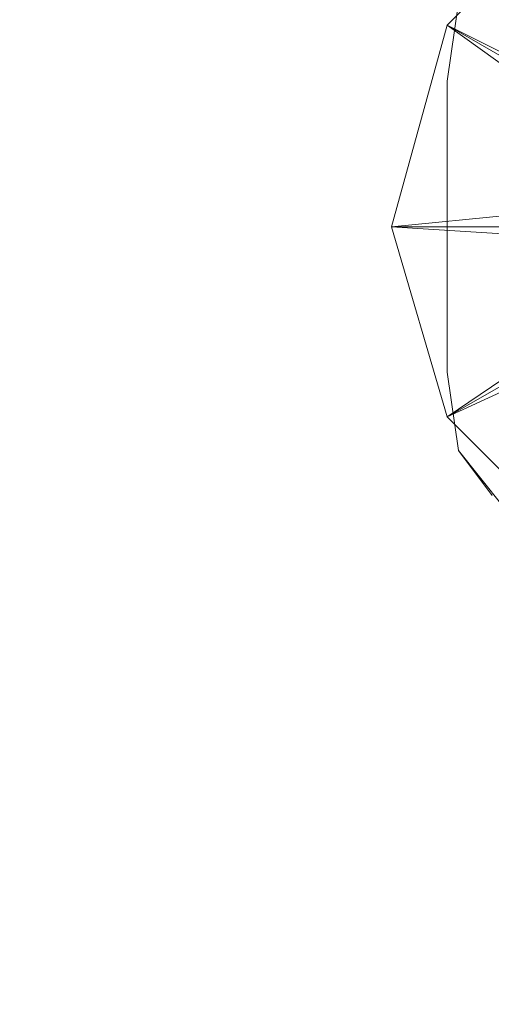
# Model space of a CAD drawing. Units: millimetres. Extents: x -3500 to 3500, y -3500 to 3500.
# Drawn here: x -265 to -217, y 370 to 472 of the extents above; entities that cross this region are included whole.
import ezdxf

# ---------------------------------------------------------------- set-up
doc = ezdxf.new("R2010")
doc.units = ezdxf.units.MM
doc.linetypes.add('Fallzone', pattern=[45, 24, -3, 6, -3, 6, -3])
doc.layers.add('Fallzone', color=1, linetype='Fallzone', lineweight=15)
doc.layers.add('Product', color=7, linetype='Continuous', lineweight=5)

msp = doc.modelspace()

# ---------------------------------------------------------------- linework, layer by layer
at = {"layer": 'Fallzone', "ltscale": 15}
msp.add_circle((0, 0), 3500, dxfattribs=at)
at = {"layer": 'Product'}
for p, q in [((-206.22, 486.18), (-221.2, 471.2)), ((-220.05, 473.5), (-221.2, 465.44)), ((-221.2, 471.2), (-226.96, 450.46)), ((-188.94, 455.07), (-221.2, 471.2)), ((-221.2, 471.2), (-191.24, 453.92)), ((-221.2, 471.2), (-192.4, 450.46)), ((-221.2, 435.48), (-221.2, 465.44)), ((-191.24, 453.92), (-226.96, 450.46)), ((-146.31, 450.46), (-226.96, 450.46)), ((-226.96, 450.46), (-221.2, 430.88)), ((-191.24, 448.16), (-226.96, 450.46)), ((-221.2, 430.88), (-192.4, 450.46)), ((-191.24, 448.16), (-221.2, 430.88)), ((-188.94, 445.85), (-221.2, 430.88)), ((-221.2, 435.48), (-220.05, 427.42)), ((-221.2, 430.88), (-206.22, 415.9)), ((-216.59, 422.81), (-220.05, 427.42)), ((-215.44, 421.66), (-220.05, 427.42))]:
    msp.add_line(p, q, dxfattribs=at)
for radius in [1298.32, 1282.32, 1101.32, 1085.32, 990, 910, 905.47, 889.47, 740, 660]:
    msp.add_circle((0, 0), radius, dxfattribs=at)

doc.saveas('drawing.dxf')
